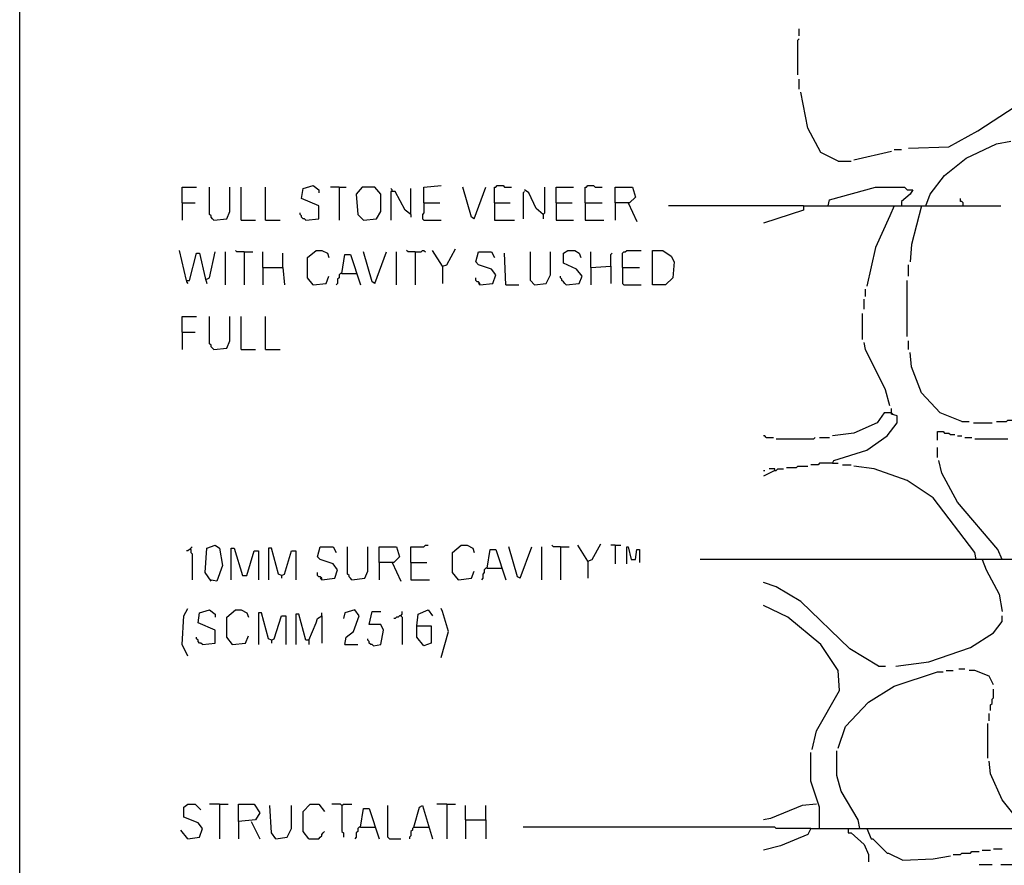
# Model space of a CAD drawing. Extents: x 0.16 to 7.56, y 0.46 to 9.88.
# Drawn here: x 0.16 to 2.23, y 6.02 to 7.8 of the extents above; entities that cross this region are included whole.
import ezdxf

# ---------------------------------------------------------------- set-up
doc = ezdxf.new("R2010")
doc.units = 0
doc.header["$MEASUREMENT"] = 0
doc.layers.add('PFV', color=7, linetype='Continuous')

msp = doc.modelspace()

# ---------------------------------------------------------------- linework, layer by layer
at = {"layer": 'PFV', "color": 0}
for points in [[(0.160606, 0.457576, 0), (0.160606, 9.884848, 0), (7.560606, 9.884848, 0), (7.563636, 0.457576, 0), (0.160606, 0.457576, 0)], [(1.80303, 7.769697, 0), (1.80303, 7.784848, 0)], [(2.033333, 7.533333, 0), (2.118182, 7.536364, 0), (2.178788, 7.569697, 0), (2.257576, 7.621212, 0), (2.40303, 7.675758, 0), (2.427273, 7.675758, 0), (2.4, 7.727273, 0), (2.348485, 7.79697, 0)], [(1.8, 7.687879, 0), (1.8, 7.760606, 0), (1.80303, 7.763636, 0)], [(1.80303, 7.657576, 0), (1.80303, 7.678788, 0)], [(1.884848, 7.506061, 0), (1.848485, 7.524242, 0), (1.821212, 7.575758, 0), (1.806061, 7.651515, 0)], [(2.00303, 7.530303, 0), (2.018182, 7.530303, 0)], [(2.069697, 7.412121, 0), (2.078788, 7.436364, 0), (2.109091, 7.475758, 0), (2.154545, 7.512121, 0), (2.218182, 7.542424, 0), (2.248485, 7.548485, 0)], [(1.918182, 7.509091, 0), (1.99697, 7.527273, 0)], [(1.884848, 7.506061, 0), (1.912121, 7.506061, 0)], [(0.50303, 7.418182, 0), (0.50303, 7.451515, 0), (0.533333, 7.451515, 0)], [(0.569697, 7.381818, 0), (0.566667, 7.384848, 0), (0.563636, 7.387879, 0), (0.563636, 7.390909, 0), (0.560606, 7.393939, 0), (0.560606, 7.451515, 0)], [(0.569697, 7.381818, 0), (0.59697, 7.384848, 0), (0.60303, 7.4, 0), (0.60303, 7.451515, 0)], [(0.627273, 7.381818, 0), (0.627273, 7.451515, 0)], [(0.678788, 7.381818, 0), (0.678788, 7.451515, 0)], [(0.763636, 7.381818, 0), (0.790909, 7.384848, 0), (0.790909, 7.412121, 0), (0.754545, 7.427273, 0), (0.757576, 7.448485, 0), (0.778788, 7.454545, 0), (0.790909, 7.445455, 0), (0.790909, 7.439394, 0)], [(0.833333, 7.451515, 0), (0.815152, 7.451515, 0)], [(0.833333, 7.451515, 0), (0.848485, 7.451515, 0)], [(0.833333, 7.451515, 0), (0.833333, 7.381818, 0)], [(0.884848, 7.381818, 0), (0.912121, 7.384848, 0), (0.921212, 7.4, 0), (0.921212, 7.436364, 0), (0.909091, 7.451515, 0), (0.881818, 7.451515, 0), (0.869697, 7.436364, 0), (0.872727, 7.393939, 0), (0.884848, 7.381818, 0)], [(0.945455, 7.442424, 0), (0.945455, 7.445455, 0), (0.942424, 7.448485, 0)], [(0.984848, 7.393939, 0), (0.984848, 7.448485, 0)], [(1.012121, 7.418182, 0), (1.012121, 7.451515, 0), (1.048485, 7.454545, 0)], [(1.118182, 7.384848, 0), (1.112121, 7.387879, 0), (1.093939, 7.451515, 0)], [(1.118182, 7.384848, 0), (1.142424, 7.451515, 0)], [(1.160606, 7.418182, 0), (1.160606, 7.451515, 0), (1.163636, 7.451515, 0), (1.166667, 7.454545, 0), (1.178788, 7.454545, 0), (1.181818, 7.451515, 0), (1.19697, 7.451515, 0)], [(1.263636, 7.393939, 0), (1.266667, 7.39697, 0), (1.266667, 7.451515, 0)], [(1.290909, 7.418182, 0), (1.290909, 7.451515, 0), (1.327273, 7.451515, 0)], [(1.351515, 7.418182, 0), (1.351515, 7.451515, 0), (1.354545, 7.451515, 0), (1.357576, 7.454545, 0), (1.369697, 7.454545, 0), (1.372727, 7.451515, 0), (1.387879, 7.451515, 0)], [(1.415152, 7.418182, 0), (1.415152, 7.451515, 0), (1.451515, 7.451515, 0), (1.457576, 7.430303, 0), (1.445455, 7.418182, 0), (1.415152, 7.418182, 0), (1.415152, 7.381818, 0)], [(1.863636, 7.412121, 0), (1.866667, 7.424242, 0), (1.963636, 7.451515, 0), (2.024242, 7.451515, 0), (2.030303, 7.445455, 0), (2.042424, 7.445455, 0), (2.036364, 7.436364, 0), (2.018182, 7.421212, 0), (2.018182, 7.412121, 0)], [(0.984848, 7.393939, 0), (0.972727, 7.40303, 0), (0.951515, 7.442424, 0), (0.942424, 7.442424, 0), (0.942424, 7.381818, 0)], [(1.224242, 7.442424, 0), (1.221212, 7.439394, 0), (1.221212, 7.384848, 0)], [(1.263636, 7.393939, 0), (1.248485, 7.406061, 0), (1.233333, 7.439394, 0), (1.224242, 7.445455, 0)], [(2.148485, 7.412121, 0), (2.148485, 7.418182, 0), (2.145455, 7.421212, 0), (2.142424, 7.421212, 0), (2.142424, 7.427273, 0)], [(0.50303, 7.418182, 0), (0.530303, 7.418182, 0)], [(0.50303, 7.418182, 0), (0.50303, 7.381818, 0)], [(1.012121, 7.418182, 0), (1.012121, 7.39697, 0), (1.009091, 7.393939, 0), (1.009091, 7.384848, 0), (1.012121, 7.381818, 0), (1.048485, 7.381818, 0)], [(1.012121, 7.418182, 0), (1.045455, 7.418182, 0)], [(1.160606, 7.418182, 0), (1.193939, 7.418182, 0)], [(1.160606, 7.418182, 0), (1.160606, 7.381818, 0), (1.20303, 7.381818, 0)], [(1.290909, 7.418182, 0), (1.324242, 7.418182, 0)], [(1.290909, 7.418182, 0), (1.290909, 7.381818, 0), (1.327273, 7.381818, 0)], [(1.351515, 7.418182, 0), (1.387879, 7.418182, 0)], [(1.351515, 7.418182, 0), (1.351515, 7.381818, 0), (1.390909, 7.381818, 0)], [(1.442424, 7.418182, 0), (1.460606, 7.378788, 0)], [(1.812121, 7.412121, 0), (1.527273, 7.412121, 0)], [(1.812121, 7.412121, 0), (1.812121, 7.40303, 0), (1.727273, 7.375758, 0)], [(1.812121, 7.412121, 0), (2.227273, 7.412121, 0)], [(2.00303, 7.412121, 0), (1.993939, 7.390909, 0), (1.963636, 7.324242, 0), (1.945455, 7.242424, 0)], [(2.060606, 7.412121, 0), (2.039394, 7.330303, 0), (2.036364, 7.293939, 0)], [(0.763636, 7.381818, 0), (0.760606, 7.384848, 0), (0.757576, 7.384848, 0), (0.754545, 7.387879, 0), (0.754545, 7.390909, 0), (0.751515, 7.393939, 0), (0.751515, 7.39697, 0)], [(0.984848, 7.393939, 0), (0.984848, 7.387879, 0)], [(1.263636, 7.393939, 0), (1.263636, 7.384848, 0)], [(0.627273, 7.381818, 0), (0.657576, 7.381818, 0)], [(0.678788, 7.381818, 0), (0.709091, 7.381818, 0)], [(0.512121, 7.254545, 0), (0.49697, 7.318182, 0)], [(0.512121, 7.254545, 0), (0.518182, 7.254545, 0), (0.533333, 7.312121, 0), (0.539394, 7.312121, 0), (0.551515, 7.260606, 0), (0.554545, 7.248485, 0)], [(0.554545, 7.257576, 0), (0.560606, 7.260606, 0), (0.572727, 7.315152, 0)], [(0.593939, 7.245455, 0), (0.593939, 7.315152, 0)], [(0.633333, 7.315152, 0), (0.618182, 7.315152, 0), (0.615152, 7.318182, 0)], [(0.633333, 7.315152, 0), (0.651515, 7.315152, 0)], [(0.633333, 7.315152, 0), (0.633333, 7.245455, 0)], [(0.672727, 7.281818, 0), (0.672727, 7.315152, 0)], [(0.715152, 7.281818, 0), (0.715152, 7.312121, 0)], [(0.778788, 7.245455, 0), (0.766667, 7.260606, 0), (0.766667, 7.30303, 0), (0.784848, 7.318182, 0), (0.79697, 7.318182, 0), (0.809091, 7.312121, 0), (0.812121, 7.30303, 0)], [(0.839394, 7.269697, 0), (0.845455, 7.309091, 0), (0.857576, 7.309091, 0), (0.878788, 7.245455, 0)], [(0.909091, 7.248485, 0), (0.90303, 7.251515, 0), (0.884848, 7.315152, 0)], [(0.909091, 7.248485, 0), (0.933333, 7.315152, 0)], [(0.954545, 7.245455, 0), (0.954545, 7.315152, 0)], [(0.993939, 7.315152, 0), (0.978788, 7.315152, 0), (0.975758, 7.318182, 0)], [(0.993939, 7.315152, 0), (1.006061, 7.315152, 0), (1.009091, 7.318182, 0), (1.012121, 7.318182, 0), (1.015152, 7.315152, 0)], [(0.993939, 7.315152, 0), (0.993939, 7.245455, 0)], [(1.051515, 7.284848, 0), (1.030303, 7.318182, 0)], [(1.051515, 7.284848, 0), (1.060606, 7.287879, 0), (1.078788, 7.321212, 0)], [(1.130303, 7.245455, 0), (1.157576, 7.248485, 0), (1.163636, 7.266667, 0), (1.154545, 7.278788, 0), (1.127273, 7.287879, 0), (1.121212, 7.293939, 0), (1.127273, 7.315152, 0), (1.154545, 7.315152, 0), (1.160606, 7.30303, 0)], [(1.184848, 7.245455, 0), (1.181818, 7.312121, 0)], [(1.245455, 7.245455, 0), (1.236364, 7.254545, 0), (1.236364, 7.315152, 0)], [(1.245455, 7.245455, 0), (1.269697, 7.248485, 0), (1.278788, 7.266667, 0), (1.278788, 7.315152, 0)], [(1.312121, 7.245455, 0), (1.339394, 7.248485, 0), (1.345455, 7.263636, 0), (1.333333, 7.278788, 0), (1.306061, 7.290909, 0), (1.306061, 7.312121, 0), (1.315152, 7.318182, 0), (1.330303, 7.318182, 0), (1.339394, 7.312121, 0), (1.342424, 7.30303, 0)], [(1.363636, 7.281818, 0), (1.363636, 7.315152, 0)], [(1.406061, 7.284848, 0), (1.406061, 7.309091, 0), (1.409091, 7.312121, 0)], [(1.430303, 7.281818, 0), (1.430303, 7.312121, 0), (1.433333, 7.315152, 0), (1.436364, 7.315152, 0), (1.439394, 7.318182, 0), (1.469697, 7.318182, 0)], [(1.493939, 7.245455, 0), (1.493939, 7.318182, 0), (1.515152, 7.318182, 0), (1.533333, 7.306061, 0), (1.539394, 7.293939, 0), (1.536364, 7.260606, 0), (1.521212, 7.245455, 0), (1.493939, 7.245455, 0)], [(0.672727, 7.281818, 0), (0.715152, 7.281818, 0), (0.718182, 7.245455, 0)], [(0.672727, 7.281818, 0), (0.672727, 7.245455, 0)], [(1.051515, 7.284848, 0), (1.051515, 7.248485, 0)], [(1.363636, 7.281818, 0), (1.406061, 7.284848, 0), (1.406061, 7.248485, 0)], [(1.363636, 7.281818, 0), (1.363636, 7.245455, 0)], [(1.430303, 7.281818, 0), (1.466667, 7.281818, 0)], [(1.430303, 7.281818, 0), (1.430303, 7.248485, 0), (1.433333, 7.245455, 0), (1.469697, 7.245455, 0)], [(2.033333, 7.263636, 0), (2.033333, 7.287879, 0)], [(0.778788, 7.245455, 0), (0.806061, 7.248485, 0), (0.812121, 7.263636, 0)], [(0.839394, 7.269697, 0), (0.836364, 7.269697, 0), (0.833333, 7.266667, 0), (0.833333, 7.260606, 0), (0.830303, 7.257576, 0), (0.830303, 7.248485, 0), (0.827273, 7.245455, 0)], [(0.839394, 7.269697, 0), (0.869697, 7.269697, 0)], [(1.130303, 7.245455, 0), (1.130303, 7.248485, 0), (1.127273, 7.251515, 0), (1.124242, 7.251515, 0), (1.121212, 7.254545, 0), (1.121212, 7.260606, 0)], [(1.312121, 7.245455, 0), (1.309091, 7.248485, 0), (1.306061, 7.251515, 0), (1.30303, 7.254545, 0), (1.30303, 7.257576, 0), (1.3, 7.260606, 0), (1.3, 7.263636, 0)], [(0.512121, 7.254545, 0), (0.512121, 7.251515, 0), (0.515152, 7.248485, 0)], [(0.778788, 7.245455, 0), (0.775758, 7.248485, 0)], [(1.130303, 7.245455, 0), (1.127273, 7.248485, 0)], [(1.184848, 7.245455, 0), (1.212121, 7.245455, 0)], [(2.030303, 7.136364, 0), (2.030303, 7.254545, 0)], [(1.942424, 7.221212, 0), (1.942424, 7.236364, 0)], [(1.939394, 7.193939, 0), (1.939394, 7.215152, 0)], [(0.50303, 7.145455, 0), (0.50303, 7.178788, 0), (0.533333, 7.178788, 0)], [(0.569697, 7.109091, 0), (0.566667, 7.112121, 0), (0.563636, 7.115152, 0), (0.563636, 7.118182, 0), (0.560606, 7.121212, 0), (0.560606, 7.178788, 0)], [(0.569697, 7.109091, 0), (0.59697, 7.112121, 0), (0.60303, 7.127273, 0), (0.60303, 7.178788, 0)], [(0.627273, 7.109091, 0), (0.627273, 7.178788, 0)], [(0.678788, 7.109091, 0), (0.678788, 7.178788, 0)], [(1.936364, 7.130303, 0), (1.936364, 7.184848, 0)], [(0.50303, 7.145455, 0), (0.530303, 7.145455, 0)], [(0.50303, 7.145455, 0), (0.50303, 7.109091, 0)], [(1.993939, 6.990909, 0), (1.984848, 7.024242, 0), (1.942424, 7.109091, 0), (1.939394, 7.124242, 0)], [(2.033333, 7.109091, 0), (2.033333, 7.127273, 0)], [(0.627273, 7.109091, 0), (0.657576, 7.109091, 0)], [(0.678788, 7.109091, 0), (0.709091, 7.109091, 0)], [(2.145455, 6.957576, 0), (2.1, 6.975758, 0), (2.060606, 7.018182, 0), (2.039394, 7.072727, 0), (2.036364, 7.10303, 0)], [(1.872727, 6.869697, 0), (1.875758, 6.875758, 0), (1.945455, 6.89697, 0), (1.987879, 6.927273, 0), (2.009091, 6.954545, 0), (2.009091, 6.969697, 0), (1.99697, 6.972727, 0), (1.99697, 6.984848, 0)], [(1.99697, 6.975758, 0), (1.981818, 6.975758, 0), (1.966667, 6.954545, 0), (1.918182, 6.933333, 0), (1.872727, 6.927273, 0)], [(1.99697, 6.975758, 0), (2, 6.972727, 0)], [(2.145455, 6.957576, 0), (2.160606, 6.957576, 0)], [(2.169697, 6.954545, 0), (2.209091, 6.954545, 0)], [(2.218182, 6.957576, 0), (2.239394, 6.957576, 0), (2.242424, 6.960606, 0), (2.257576, 6.960606, 0)], [(2.093939, 6.918182, 0), (2.093939, 6.936364, 0), (2.106061, 6.936364, 0), (2.109091, 6.933333, 0), (2.118182, 6.933333, 0), (2.121212, 6.930303, 0), (2.130303, 6.930303, 0)], [(1.733333, 6.924242, 0), (1.730303, 6.927273, 0), (1.727273, 6.927273, 0)], [(1.733333, 6.924242, 0), (1.748485, 6.924242, 0)], [(1.754545, 6.921212, 0), (1.833333, 6.921212, 0), (1.836364, 6.924242, 0)], [(1.845455, 6.924242, 0), (1.866667, 6.924242, 0)], [(2.136364, 6.927273, 0), (2.145455, 6.927273, 0)], [(2.151515, 6.924242, 0), (2.166667, 6.924242, 0)], [(2.172727, 6.921212, 0), (2.242424, 6.921212, 0)], [(2.093939, 6.881818, 0), (2.093939, 6.90303, 0)], [(1.872727, 6.869697, 0), (1.845455, 6.869697, 0), (1.842424, 6.866667, 0), (1.827273, 6.866667, 0)], [(1.872727, 6.869697, 0), (1.884848, 6.869697, 0)], [(1.893939, 6.866667, 0), (1.912121, 6.866667, 0)], [(2.230303, 6.666667, 0), (2.221212, 6.687879, 0), (2.136364, 6.787879, 0), (2.10303, 6.848485, 0), (2.09697, 6.875758, 0)], [(1.751515, 6.854545, 0), (1.727273, 6.842424, 0)], [(1.727273, 6.854545, 0), (1.730303, 6.854545, 0)], [(1.751515, 6.854545, 0), (1.751515, 6.857576, 0), (1.739394, 6.857576, 0)], [(1.751515, 6.854545, 0), (1.754545, 6.854545, 0), (1.757576, 6.857576, 0), (1.769697, 6.857576, 0)], [(1.775758, 6.860606, 0), (1.79697, 6.860606, 0), (1.8, 6.863636, 0), (1.821212, 6.863636, 0)], [(2.175758, 6.666667, 0), (2.172727, 6.681818, 0), (2.084848, 6.79697, 0), (2.030303, 6.833333, 0), (1.960606, 6.857576, 0), (1.918182, 6.863636, 0)], [(1.357576, 6.663636, 0), (1.366667, 6.666667, 0), (1.384848, 6.7, 0)], [(0.521212, 6.687879, 0), (0.518182, 6.687879, 0), (0.515152, 6.684848, 0), (0.512121, 6.684848, 0)], [(0.521212, 6.687879, 0), (0.521212, 6.690909, 0), (0.524242, 6.693939, 0)], [(0.521212, 6.687879, 0), (0.521212, 6.681818, 0), (0.524242, 6.678788, 0), (0.524242, 6.624242, 0)], [(0.563636, 6.621212, 0), (0.551515, 6.639394, 0), (0.554545, 6.690909, 0), (0.572727, 6.69697, 0), (0.581818, 6.690909, 0), (0.587879, 6.654545, 0), (0.575758, 6.621212, 0), (0.560606, 6.624242, 0)], [(0.606061, 6.624242, 0), (0.606061, 6.690909, 0), (0.612121, 6.690909, 0), (0.630303, 6.633333, 0), (0.639394, 6.633333, 0), (0.654545, 6.684848, 0), (0.663636, 6.684848, 0), (0.663636, 6.624242, 0)], [(0.712121, 6.633333, 0), (0.706061, 6.636364, 0), (0.690909, 6.690909, 0), (0.684848, 6.690909, 0), (0.684848, 6.624242, 0)], [(0.712121, 6.633333, 0), (0.718182, 6.636364, 0), (0.733333, 6.684848, 0), (0.742424, 6.684848, 0), (0.742424, 6.624242, 0)], [(0.79697, 6.624242, 0), (0.824242, 6.627273, 0), (0.830303, 6.645455, 0), (0.821212, 6.657576, 0), (0.793939, 6.666667, 0), (0.787879, 6.672727, 0), (0.793939, 6.693939, 0), (0.821212, 6.693939, 0), (0.827273, 6.681818, 0)], [(0.860606, 6.624242, 0), (0.857576, 6.627273, 0), (0.854545, 6.630303, 0), (0.854545, 6.633333, 0), (0.851515, 6.636364, 0), (0.851515, 6.693939, 0)], [(0.860606, 6.624242, 0), (0.887879, 6.627273, 0), (0.893939, 6.642424, 0), (0.893939, 6.693939, 0)], [(0.918182, 6.660606, 0), (0.918182, 6.693939, 0), (0.954545, 6.693939, 0), (0.960606, 6.672727, 0), (0.948485, 6.660606, 0), (0.918182, 6.660606, 0), (0.918182, 6.624242, 0)], [(0.984848, 6.660606, 0), (0.984848, 6.693939, 0), (1.012121, 6.693939, 0), (1.015152, 6.69697, 0), (1.021212, 6.69697, 0)], [(1.084848, 6.624242, 0), (1.072727, 6.639394, 0), (1.072727, 6.681818, 0), (1.090909, 6.69697, 0), (1.10303, 6.69697, 0), (1.115152, 6.690909, 0), (1.118182, 6.681818, 0)], [(1.145455, 6.648485, 0), (1.151515, 6.687879, 0), (1.163636, 6.687879, 0), (1.184848, 6.624242, 0)], [(1.215152, 6.627273, 0), (1.209091, 6.630303, 0), (1.190909, 6.693939, 0)], [(1.215152, 6.627273, 0), (1.239394, 6.693939, 0)], [(1.260606, 6.624242, 0), (1.260606, 6.693939, 0)], [(1.3, 6.693939, 0), (1.284848, 6.693939, 0), (1.281818, 6.69697, 0)], [(1.3, 6.693939, 0), (1.318182, 6.693939, 0)], [(1.3, 6.693939, 0), (1.3, 6.624242, 0)], [(1.357576, 6.663636, 0), (1.336364, 6.69697, 0)], [(1.415152, 6.69697, 0), (1.406061, 6.69697, 0)], [(1.415152, 6.69697, 0), (1.427273, 6.69697, 0)], [(1.415152, 6.69697, 0), (1.415152, 6.657576, 0)], [(1.439394, 6.657576, 0), (1.439394, 6.693939, 0), (1.442424, 6.693939, 0), (1.448485, 6.666667, 0), (1.457576, 6.666667, 0), (1.460606, 6.687879, 0), (1.466667, 6.687879, 0), (1.466667, 6.660606, 0)], [(0.945455, 6.660606, 0), (0.963636, 6.621212, 0)], [(0.984848, 6.660606, 0), (1.018182, 6.660606, 0)], [(0.984848, 6.660606, 0), (0.984848, 6.624242, 0), (1.024242, 6.624242, 0)], [(1.357576, 6.663636, 0), (1.357576, 6.627273, 0)], [(2.724242, 6.663636, 0), (2.651515, 6.663636, 0), (2.648485, 6.666667, 0), (1.593939, 6.666667, 0)], [(2.187879, 6.666667, 0), (2.19697, 6.645455, 0), (2.224242, 6.593939, 0), (2.230303, 6.557576, 0)], [(0.79697, 6.624242, 0), (0.79697, 6.627273, 0), (0.793939, 6.630303, 0), (0.790909, 6.630303, 0), (0.787879, 6.633333, 0), (0.787879, 6.639394, 0)], [(1.084848, 6.624242, 0), (1.112121, 6.627273, 0), (1.118182, 6.642424, 0)], [(1.145455, 6.648485, 0), (1.142424, 6.648485, 0), (1.139394, 6.645455, 0), (1.139394, 6.639394, 0), (1.136364, 6.636364, 0), (1.136364, 6.627273, 0), (1.133333, 6.624242, 0)], [(1.145455, 6.648485, 0), (1.175758, 6.648485, 0)], [(0.712121, 6.633333, 0), (0.712121, 6.627273, 0)], [(0.79697, 6.624242, 0), (0.793939, 6.627273, 0)], [(1.084848, 6.624242, 0), (1.081818, 6.627273, 0)], [(1.969697, 6.442424, 0), (1.909091, 6.478788, 0), (1.806061, 6.578788, 0), (1.754545, 6.609091, 0), (1.727273, 6.618182, 0)], [(0.515152, 6.463636, 0), (0.50303, 6.487879, 0), (0.506061, 6.548485, 0), (0.515152, 6.563636, 0)], [(0.545455, 6.487879, 0), (0.572727, 6.490909, 0), (0.572727, 6.518182, 0), (0.536364, 6.533333, 0), (0.539394, 6.554545, 0), (0.560606, 6.560606, 0), (0.572727, 6.551515, 0), (0.572727, 6.545455, 0)], [(0.609091, 6.487879, 0), (0.59697, 6.50303, 0), (0.59697, 6.545455, 0), (0.615152, 6.560606, 0), (0.627273, 6.560606, 0), (0.639394, 6.554545, 0), (0.642424, 6.545455, 0)], [(0.845455, 6.487879, 0), (0.848485, 6.50303, 0), (0.863636, 6.515152, 0), (0.875758, 6.548485, 0), (0.866667, 6.560606, 0), (0.845455, 6.554545, 0), (0.842424, 6.542424, 0)], [(0.906061, 6.484848, 0), (0.921212, 6.487879, 0), (0.927273, 6.518182, 0), (0.921212, 6.530303, 0), (0.89697, 6.530303, 0), (0.90303, 6.557576, 0), (0.921212, 6.557576, 0)], [(0.963636, 6.548485, 0), (0.966667, 6.551515, 0), (0.966667, 6.557576, 0)], [(0.99697, 6.527273, 0), (1, 6.551515, 0), (1.021212, 6.560606, 0), (1.030303, 6.548485, 0)], [(1.048485, 6.460606, 0), (1.063636, 6.515152, 0), (1.051515, 6.557576, 0), (1.048485, 6.563636, 0)], [(1.830303, 6.266667, 0), (1.839394, 6.306061, 0), (1.887879, 6.390909, 0), (1.884848, 6.433333, 0), (1.848485, 6.487879, 0), (1.778788, 6.545455, 0), (1.727273, 6.569697, 0)], [(0.690909, 6.49697, 0), (0.684848, 6.5, 0), (0.669697, 6.554545, 0), (0.663636, 6.554545, 0), (0.663636, 6.487879, 0)], [(0.690909, 6.49697, 0), (0.69697, 6.5, 0), (0.712121, 6.548485, 0), (0.721212, 6.548485, 0), (0.721212, 6.487879, 0)], [(0.769697, 6.49697, 0), (0.763636, 6.49697, 0), (0.748485, 6.551515, 0), (0.742424, 6.551515, 0), (0.742424, 6.487879, 0)], [(0.769697, 6.49697, 0), (0.784848, 6.533333, 0), (0.787879, 6.542424, 0), (0.79697, 6.548485, 0), (0.79697, 6.490909, 0)], [(0.79697, 6.548485, 0), (0.79697, 6.554545, 0)], [(0.963636, 6.548485, 0), (0.960606, 6.548485, 0), (0.957576, 6.545455, 0), (0.954545, 6.545455, 0), (0.951515, 6.542424, 0), (0.948485, 6.542424, 0)], [(0.963636, 6.548485, 0), (0.966667, 6.545455, 0), (0.966667, 6.487879, 0)], [(2.006061, 6.442424, 0), (2.075758, 6.451515, 0), (2.163636, 6.481818, 0), (2.212121, 6.512121, 0), (2.230303, 6.536364, 0), (2.230303, 6.548485, 0)], [(0.99697, 6.527273, 0), (1.027273, 6.527273, 0), (1.027273, 6.490909, 0), (1.012121, 6.484848, 0), (0.99697, 6.50303, 0), (0.99697, 6.527273, 0)], [(0.545455, 6.487879, 0), (0.542424, 6.490909, 0), (0.539394, 6.490909, 0), (0.536364, 6.493939, 0), (0.536364, 6.49697, 0), (0.533333, 6.5, 0), (0.533333, 6.50303, 0)], [(0.609091, 6.487879, 0), (0.636364, 6.490909, 0), (0.642424, 6.506061, 0)], [(0.690909, 6.49697, 0), (0.690909, 6.490909, 0)], [(0.769697, 6.49697, 0), (0.769697, 6.487879, 0)], [(0.906061, 6.484848, 0), (0.90303, 6.487879, 0), (0.9, 6.487879, 0), (0.89697, 6.490909, 0), (0.89697, 6.493939, 0), (0.893939, 6.49697, 0), (0.893939, 6.5, 0)], [(0.609091, 6.487879, 0), (0.606061, 6.490909, 0)], [(0.845455, 6.487879, 0), (0.872727, 6.487879, 0)], [(1.884848, 6.269697, 0), (1.9, 6.315152, 0), (1.948485, 6.366667, 0), (2.00303, 6.4, 0), (2.093939, 6.430303, 0), (2.106061, 6.430303, 0)], [(1.969697, 6.442424, 0), (1.984848, 6.442424, 0)], [(2.112121, 6.433333, 0), (2.127273, 6.433333, 0)], [(2.139394, 6.436364, 0), (2.151515, 6.436364, 0)], [(2.212121, 6.40303, 0), (2.20303, 6.421212, 0), (2.172727, 6.433333, 0), (2.160606, 6.433333, 0)], [(2.206061, 6.348485, 0), (2.206061, 6.360606, 0), (2.209091, 6.363636, 0), (2.209091, 6.372727, 0), (2.212121, 6.375758, 0), (2.212121, 6.393939, 0)], [(2.20303, 6.327273, 0), (2.20303, 6.342424, 0)], [(2.2, 6.248485, 0), (2.2, 6.321212, 0)], [(1.845455, 6.1, 0), (1.845455, 6.145455, 0), (1.827273, 6.2, 0), (1.827273, 6.260606, 0)], [(1.930303, 6.1, 0), (1.927273, 6.118182, 0), (1.890909, 6.178788, 0), (1.881818, 6.212121, 0), (1.881818, 6.263636, 0)], [(2.269697, 6.1, 0), (2.266667, 6.115152, 0), (2.230303, 6.160606, 0), (2.206061, 6.215152, 0), (2.20303, 6.242424, 0)], [(0.515152, 6.078788, 0), (0.539394, 6.081818, 0), (0.545455, 6.1, 0), (0.536364, 6.112121, 0), (0.506061, 6.124242, 0), (0.506061, 6.145455, 0), (0.515152, 6.151515, 0), (0.530303, 6.151515, 0), (0.542424, 6.139394, 0)], [(0.581818, 6.151515, 0), (0.560606, 6.151515, 0)], [(0.581818, 6.151515, 0), (0.6, 6.151515, 0)], [(0.581818, 6.151515, 0), (0.581818, 6.078788, 0)], [(0.621212, 6.115152, 0), (0.621212, 6.151515, 0), (0.654545, 6.151515, 0), (0.666667, 6.133333, 0), (0.657576, 6.118182, 0), (0.621212, 6.115152, 0), (0.621212, 6.078788, 0)], [(0.7, 6.078788, 0), (0.690909, 6.090909, 0), (0.687879, 6.148485, 0)], [(0.7, 6.078788, 0), (0.724242, 6.081818, 0), (0.733333, 6.1, 0), (0.733333, 6.148485, 0)], [(0.769697, 6.078788, 0), (0.757576, 6.093939, 0), (0.757576, 6.136364, 0), (0.772727, 6.151515, 0), (0.790909, 6.151515, 0), (0.80303, 6.136364, 0)], [(0.839394, 6.148485, 0), (0.836364, 6.151515, 0), (0.818182, 6.151515, 0)], [(0.839394, 6.148485, 0), (0.842424, 6.151515, 0), (0.860606, 6.151515, 0)], [(0.839394, 6.148485, 0), (0.839394, 6.093939, 0), (0.842424, 6.090909, 0), (0.842424, 6.081818, 0)], [(0.878788, 6.10303, 0), (0.884848, 6.142424, 0), (0.89697, 6.142424, 0), (0.918182, 6.078788, 0)], [(0.939394, 6.078788, 0), (0.936364, 6.081818, 0), (0.936364, 6.148485, 0)], [(0.990909, 6.10303, 0), (1.00303, 6.145455, 0), (1.009091, 6.148485, 0), (1.030303, 6.078788, 0)], [(1.060606, 6.151515, 0), (1.039394, 6.151515, 0)], [(1.060606, 6.151515, 0), (1.078788, 6.151515, 0)], [(1.060606, 6.151515, 0), (1.060606, 6.078788, 0)], [(1.1, 6.118182, 0), (1.1, 6.148485, 0)], [(1.142424, 6.118182, 0), (1.142424, 6.148485, 0)], [(1.839394, 6.151515, 0), (1.809091, 6.148485, 0), (1.742424, 6.121212, 0), (1.727273, 6.118182, 0)], [(0.648485, 6.115152, 0), (0.666667, 6.078788, 0)], [(0.878788, 6.10303, 0), (0.875758, 6.10303, 0), (0.872727, 6.1, 0), (0.872727, 6.093939, 0), (0.869697, 6.090909, 0), (0.869697, 6.081818, 0), (0.866667, 6.078788, 0)], [(0.878788, 6.10303, 0), (0.909091, 6.10303, 0)], [(0.990909, 6.10303, 0), (0.987879, 6.1, 0), (0.987879, 6.09697, 0), (0.984848, 6.093939, 0), (0.984848, 6.084848, 0), (0.981818, 6.081818, 0), (0.981818, 6.078788, 0)], [(0.990909, 6.10303, 0), (1.021212, 6.10303, 0)], [(1.021212, 6.10303, 0), (1.024242, 6.10303, 0)], [(1.1, 6.118182, 0), (1.142424, 6.118182, 0), (1.142424, 6.078788, 0)], [(1.1, 6.118182, 0), (1.1, 6.078788, 0)], [(1.827273, 6.1, 0), (1.754545, 6.1, 0), (1.751515, 6.10303, 0), (1.221212, 6.10303, 0)], [(1.827273, 6.1, 0), (1.821212, 6.087879, 0), (1.763636, 6.063636, 0), (1.727273, 6.054545, 0)], [(1.827273, 6.1, 0), (2.290909, 6.1, 0)], [(1.906061, 6.1, 0), (1.906061, 6.090909, 0), (1.912121, 6.090909, 0), (1.939394, 6.066667, 0), (1.948485, 6.045455, 0), (1.948485, 6.030303, 0)], [(1.945455, 6.1, 0), (1.954545, 6.078788, 0), (1.957576, 6.078788, 0), (1.987879, 6.048485, 0), (1.990909, 6.048485, 0), (2.021212, 6.033333, 0), (2.084848, 6.036364, 0), (2.121212, 6.042424, 0)], [(0.515152, 6.078788, 0), (0.5, 6.09697, 0)], [(0.769697, 6.078788, 0), (0.766667, 6.081818, 0)], [(0.769697, 6.078788, 0), (0.790909, 6.078788, 0), (0.793939, 6.081818, 0), (0.79697, 6.084848, 0), (0.79697, 6.087879, 0), (0.8, 6.090909, 0), (0.80303, 6.093939, 0)], [(0.939394, 6.078788, 0), (0.963636, 6.078788, 0)], [(2.212121, 6.057576, 0), (2.230303, 6.057576, 0)], [(2.127273, 6.045455, 0), (2.142424, 6.045455, 0), (2.145455, 6.048485, 0), (2.163636, 6.048485, 0), (2.166667, 6.051515, 0), (2.181818, 6.051515, 0)], [(2.187879, 6.054545, 0), (2.206061, 6.054545, 0)], [(2.181818, 6.024242, 0), (2.209091, 6.024242, 0)], [(2.227273, 6.024242, 0), (2.251515, 6.024242, 0)]]:
    msp.add_polyline3d(points, dxfattribs=at)

doc.saveas('drawing.dxf')
